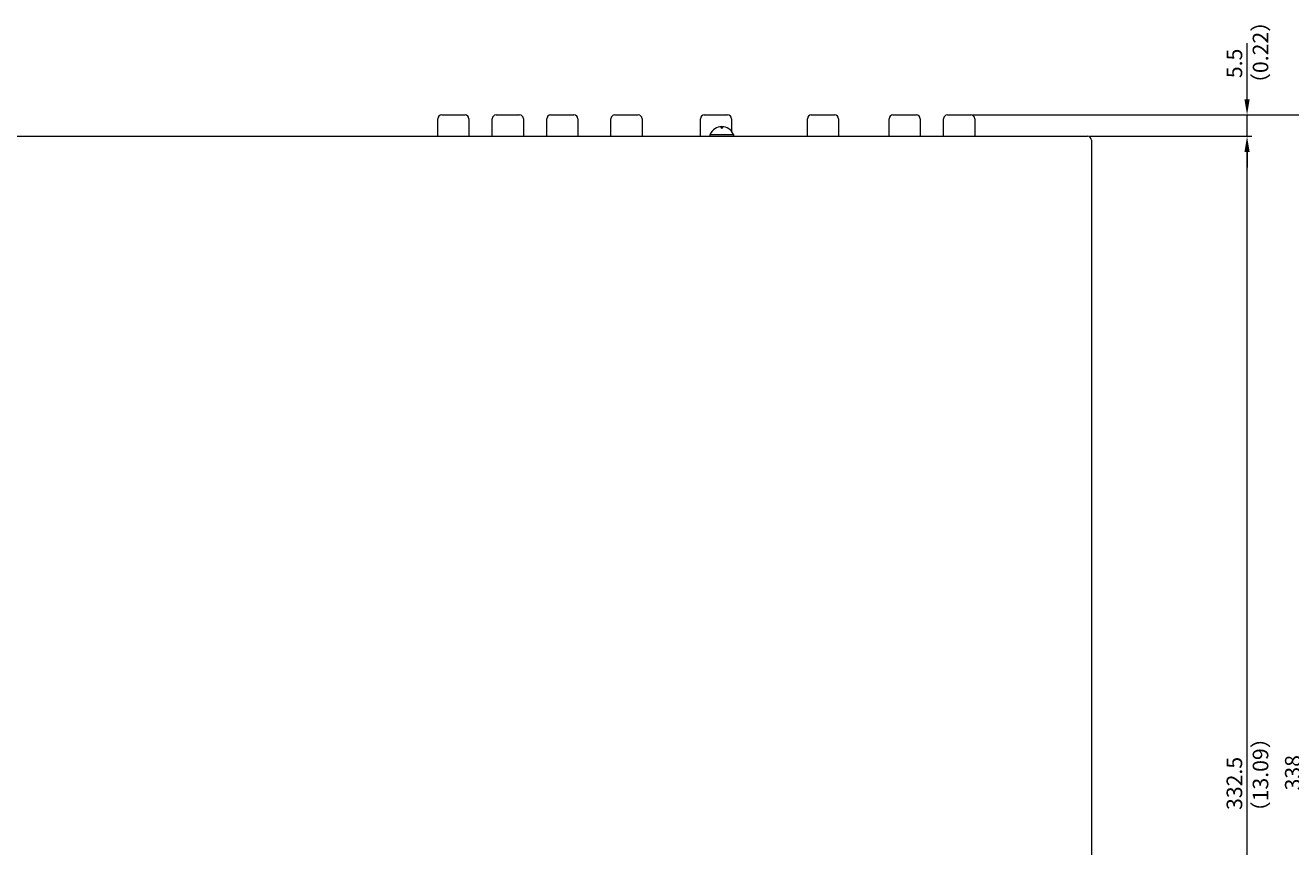
# Model space of a CAD drawing. Units: millimetres. Extents: x 0 to 1030, y 0 to 724.
# Drawn here: x 356 to 681, y 362 to 573 of the extents above; entities that cross this region are included whole.
import ezdxf

# ---------------------------------------------------------------- set-up
doc = ezdxf.new("R2010")
doc.units = ezdxf.units.MM
doc.header["$LTSCALE"] = 0.5
for name, color, linetype, lineweight in [('Center', 1, 'Continuous', 9), ('Pin Jack', 53, 'Continuous', 13), ('Screw', 253, 'Continuous', 13), ('Upper Cover', 7, 'Continuous', 15)]:
    doc.layers.add(name, color=color, linetype=linetype, lineweight=lineweight)
doc.styles.get("Standard").update_dxf_attribs({"font": 'romans.shx', "width": 0.95, "height": 4, "bigfont": 'bigfont.shx'})
doc.dimstyles.get("Standard").update_dxf_attribs({"dimtxt": 2.5, "dimasz": 4, "dimexe": 1.25, "dimexo": 0.625, "dimgap": 1.25, "dimtad": 1, "dimdsep": 46, "dimtxsty": 'Standard', "dimcen": 0, "dimclrd": 1, "dimclre": 1, "dimclrt": 7, "dimadec": 0, "dimazin": 0, "dimtfac": 1, "dimtmove": 0, "dimatfit": 3, "dimfxl": 0, "dimtolj": 1, "dimtzin": 0, "dimlwd": -1, "dimlwe": -1, "dimarcsym": 0})

# ---------------------------------------------------------------- blocks, each defined once
blk = doc.blocks.new('*D3')
at = {"layer": 'Center', "color": 1}
for p, q in [((629.62, 544.5), (671.25, 544.5)), ((670, 216), (670, 540.5)), ((617.25, 212), (671.25, 212))]:
    blk.add_line(p, q, dxfattribs=at)
for points in [[(669.33, 540.5), (670.67, 540.5), (670, 544.5)], [(669.33, 216), (670.67, 216), (670, 212)]]:
    blk.add_solid(points, dxfattribs=at)
at = {"layer": 'Defpoints', "color": 0}
for p in [(629, 544.5), (670, 544.5), (616.62, 212)]:
    blk.add_point(p, dxfattribs=at)
at = {"layer": 'Center', "color": 7, "insert": (666.75, 378.25), "char_height": 4, "attachment_point": 5, "rotation": 90}
blk.add_mtext('\\A1;332.5', dxfattribs=at)
blk = doc.blocks.new('*D4')
at = {"layer": 'Center', "color": 1}
for p, q in [((599.62, 550), (686.25, 550)), ((685, 216), (685, 546)), ((616.62, 212), (686.25, 212))]:
    blk.add_line(p, q, dxfattribs=at)
for points in [[(684.33, 546), (685.67, 546), (685, 550)], [(684.33, 216), (685.67, 216), (685, 212)]]:
    blk.add_solid(points, dxfattribs=at)
at = {"layer": 'Defpoints', "color": 0}
for p in [(599, 550), (685, 550), (616, 212)]:
    blk.add_point(p, dxfattribs=at)
at = {"layer": 'Center', "color": 7, "insert": (681.75, 381), "char_height": 4, "attachment_point": 5, "rotation": 90}
blk.add_mtext('\\A1;338', dxfattribs=at)
blk = doc.blocks.new('*D5')
at = {"layer": 'Center', "color": 1}
for p, q in [((670, 554), (670, 568.46)), ((600.25, 550), (671.25, 550)), ((670, 544.5), (670, 550)), ((629.62, 544.5), (671.25, 544.5)), ((670, 540.5), (670, 536.5))]:
    blk.add_line(p, q, dxfattribs=at)
for points in [[(669.33, 554), (670.67, 554), (670, 550)], [(669.33, 540.5), (670.67, 540.5), (670, 544.5)]]:
    blk.add_solid(points, dxfattribs=at)
at = {"layer": 'Defpoints', "color": 0}
for p in [(599.62, 550), (670, 550), (629, 544.5)]:
    blk.add_point(p, dxfattribs=at)
at = {"layer": 'Center', "color": 7, "insert": (666.75, 563.23), "char_height": 4, "attachment_point": 5, "rotation": 90}
blk.add_mtext('\\A1;5.5', dxfattribs=at)

msp = doc.modelspace()

# ---------------------------------------------------------------- linework, layer by layer
at = {"layer": 'Pin Jack'}
for p, q in [((463, 550), (469, 550)), ((477, 550), (483, 550)), ((491, 550), (497, 550)), ((507.5, 550), (513.5, 550)), ((530.5, 550), (536.5, 550)), ((558, 550), (564, 550)), ((579, 550), (585, 550)), ((593, 550), (599, 550)), ((462, 544.5), (462, 549)), ((470, 549), (470, 544.5)), ((476, 544.5), (476, 549)), ((484, 549), (484, 544.5)), ((490, 544.5), (490, 549)), ((498, 549), (498, 544.5)), ((506.5, 544.5), (506.5, 549)), ((514.5, 549), (514.5, 544.5)), ((529.5, 544.5), (529.5, 549)), ((537.5, 549), (537.5, 545.827)), ((557, 544.5), (557, 549)), ((565, 549), (565, 544.5)), ((578, 544.5), (578, 549)), ((586, 549), (586, 544.5)), ((592, 544.5), (592, 549)), ((600, 549), (600, 544.5))]:
    msp.add_line(p, q, dxfattribs=at)
for centre, start, end in [((463, 549), 90, 180), ((469, 549), 0, 90), ((477, 549), 90, 180), ((483, 549), 0, 90), ((491, 549), 90, 180), ((497, 549), 0, 90), ((507.5, 549), 90, 180), ((513.5, 549), 0, 90), ((530.5, 549), 90, 180), ((536.5, 549), 0, 90), ((558, 549), 90, 180), ((564, 549), 0, 90), ((579, 549), 90, 180), ((585, 549), 0, 90), ((593, 549), 90, 180), ((599, 549), 0, 90)]:
    msp.add_arc(centre, 1, start, end, dxfattribs=at)
at = {"layer": 'Screw'}
for p, q in [((534.625, 546.978), (535, 546.5)), ((535, 546.5), (535.375, 546.978)), ((532, 544.5), (532, 545)), ((532, 545), (538, 545)), ((538, 545), (538, 544.5))]:
    msp.add_line(p, q, dxfattribs=at)
msp.add_arc((535, 543.75), 3.25, 22.61986, 157.38014, dxfattribs=at)
at = {"layer": 'Upper Cover'}
for p, q in [((201, 544.5), (629, 544.5)), ((630, 543.5), (630, 259))]:
    msp.add_line(p, q, dxfattribs=at)
msp.add_arc((629, 543.5), 1, 0, 90, dxfattribs=at)

# ---------------------------------------------------------------- texts
at = {"layer": 'Center', "color": 7, "char_height": 4, "width": 40.48941, "attachment_point": 1, "rotation": 90}
for s, insert in [('（0.22）', (671.461, 555.293)), ('（13.09）', (671.461, 368.188))]:
    msp.add_mtext(s, dxfattribs=dict(at, insert=insert))

# ---------------------------------------------------------------- dimensions: what is measured, and where the dimension line sits
at = {"layer": 'Center'}
for base, p1, p2, picture, middle in [((670, 550), (629, 544.5), (599.625, 550), '*D5', (666.75, 563.231)), ((685, 550), (616, 212), (599, 550), '*D4', (681.75, 381)), ((670, 544.5), (616.625, 212), (629, 544.5), '*D3', (666.75, 378.25))]:
    dim = msp.add_linear_dim(base=base, p1=p1, p2=p2, angle=90, dimstyle='Standard', dxfattribs=at)
    dim.commit()
    dim.dimension.update_dxf_attribs({"geometry": picture, "text_midpoint": middle})

doc.saveas('drawing.dxf')
